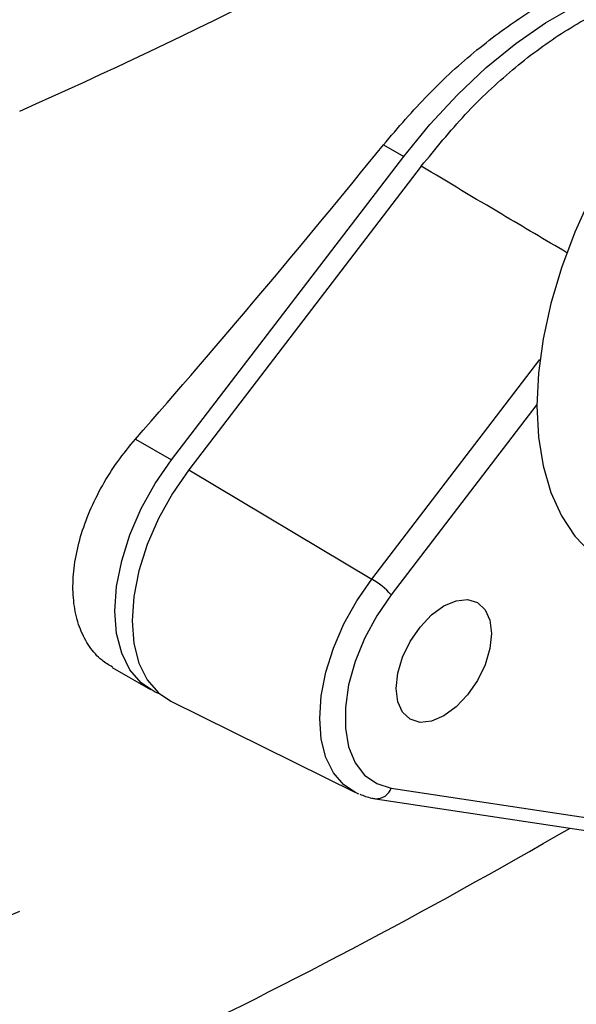
# Model space of a CAD drawing. Extents: x 0.4 to 10.6, y 0.4 to 8.1.
# Drawn here: x 3.4 to 3.5, y 5 to 5.1 of the extents above; entities that cross this region are included whole.
import ezdxf

# ---------------------------------------------------------------- set-up
doc = ezdxf.new("R2010")
doc.units = 0
doc.linetypes.add('SLD-SOLID', pattern=[0])
doc.layers.get('0').update_dxf_attribs({"linetype": 'CONTINUOUS'})

msp = doc.modelspace()

# ---------------------------------------------------------------- linework, layer by layer
at = {"color": 7, "linetype": 'SLD-SOLID'}
for p, q in [((3.439291502839771, 5.110175884366384), (3.442564562320034, 5.108286387347503)), ((3.405214105702242, 5.059530880702436), (3.442564562320034, 5.108286387347503)), ((3.445385612516302, 5.106735192360845), (3.407997990667448, 5.057931171993655)), ((3.399416294240414, 5.062877886016338), (3.405214105702242, 5.059530880702436)), ((3.407997990667448, 5.057931171993655), (3.43744271030898, 5.040391103763401)), ((3.395699041553532, 5.026166432887603), (3.401828868506192, 5.022627759110621)), ((3.405132942413418, 5.020749612879345), (3.434798367709861, 5.006073782744704)), ((3.440533378970762, 5.006789326450413), (3.477969717256382, 5.001144790123265)), ((3.438005233684195, 5.00507489935492), (3.475441571969815, 4.999430363027766))]:
    msp.add_line(p, q, dxfattribs=at)
at = {"color": 8, "linetype": 'SLD-SOLID'}
for p, q in [((3.43744271030898, 5.040391103763401), (3.464465999174419, 5.075666017624172)), ((3.463977872415696, 5.06845742268431), (3.440533378970741, 5.037854097867029))]:
    msp.add_line(p, q, dxfattribs=at)
at = {"color": 7, "linetype": 'SLD-SOLID', "flags": 128}
for points in [[(3.531874748308472, 5.139882597825506), (3.528551188965924, 5.141393445657303), (3.524913480215675, 5.142273990874762), (3.521009654000516, 5.142511840421865), (3.516888803200156, 5.142104003202549), (3.512602749904384, 5.141055608006484), (3.508205393720219, 5.139379839011552), (3.503752033953083, 5.137097769985167), (3.499298674185946, 5.134238099269424), (3.49490131800178, 5.130836788882793), (3.490615264706008, 5.126936612276871), (3.486494413905648, 5.122586616435415), (3.48259058769049, 5.117841505080056), (3.478952878940241, 5.112760950739266), (3.475627033953082, 5.107408844331686), (3.472654877159429, 5.101852491700757), (3.470073785155447, 5.096161767204682), (3.467916216670671, 5.090408235005836), (3.466209304380646, 5.084664249109897), (3.464974513697793, 5.079002043472243), (3.464227372831392, 5.073492823614057), (3.463977277511339, 5.06820587117158), (3.464227372831392, 5.063207672639335), (3.464974513697793, 5.058561083263888), (3.466209304380646, 5.054324536602652), (3.467916216670671, 5.05055130968799), (3.470073785155448, 5.047288853037633), (3.47265487715943, 5.044578193936882), (3.475627033953083, 5.042453420496688), (3.475629319597693, 5.04245210080768)], [(3.442564562320034, 5.108286387347503), (3.446783916785563, 5.113456503667653), (3.451222983649882, 5.118241694986699), (3.455835366041706, 5.122591946760483), (3.460572855605834, 5.126461790407928), (3.465385936374101, 5.129810778546041), (3.47022430230343, 5.132603907743616), (3.475037383071698, 5.134811984375095), (3.479774872635825, 5.136411929750659), (3.48438725502765, 5.137387021333355), (3.48882632189197, 5.137727067522105), (3.493045676357498, 5.137428514173721)], [(3.403306912140859, 5.021940590618859), (3.402603443510351, 5.022228266075013), (3.400359127603802, 5.0236802709553), (3.39854438524894, 5.025775023405546), (3.397210341689718, 5.028453509687664), (3.396394579838232, 5.031640271010367), (3.396120081482257, 5.03524552936765), (3.396394579838232, 5.039167716780717), (3.397210341689718, 5.043296336689123), (3.39854438524894, 5.047515076879493), (3.400359127603801, 5.051705086253865), (3.40260344351035, 5.05574832312393), (3.405214105702242, 5.059530880702436)], [(3.407997990667448, 5.057931171993655), (3.405387328475565, 5.054148614415156), (3.403143012569022, 5.050105377545098), (3.401328270214168, 5.045915368170734), (3.399994226654951, 5.041696627980373), (3.39917846480347, 5.037568008071979), (3.398903966447498, 5.033645820658921), (3.399178464803475, 5.030040562301647), (3.399994226654962, 5.026853800978953), (3.401328270214184, 5.024175314696845), (3.403143012569043, 5.022080562246605), (3.405132942413418, 5.020749612879345)], [(3.440533378970741, 5.037854097867029), (3.438223482485535, 5.034475148365065), (3.436275196688379, 5.030852975961195), (3.434753812958349, 5.027108967687985), (3.43371031623923, 5.023368593568261), (3.433179676420938, 5.019757201836304), (3.433179676420941, 5.01639581824045), (3.433710316239237, 5.013397090201783), (3.434753812958361, 5.010861511749163), (3.436275196688396, 5.008874055741385), (3.438223482485556, 5.007501326238181), (3.440533378970762, 5.006789326450413)], [(3.449013895822986, 5.018376909413418), (3.447032459089901, 5.01753428309904), (3.445186053995697, 5.017351545903293), (3.443600509996215, 5.017841151064081), (3.442383879294784, 5.018969732798806), (3.44161907326313, 5.020660380127317), (3.441358212168408, 5.022797878228102), (3.44161907326313, 5.025236560137976), (3.442383879294784, 5.027810233714892), (3.443600509996215, 5.030343507357781), (3.445186053995697, 5.032663742654313), (3.447032459089901, 5.034612819403399), (3.449013895822987, 5.03605791124559), (3.450995332556072, 5.036900537559968), (3.452841737650276, 5.037083274755715), (3.454427281649758, 5.036593669594927), (3.455643912351189, 5.035465087860203), (3.456408718382843, 5.033774440531691), (3.456669579477565, 5.031636942430906), (3.456408718382843, 5.029198260521032), (3.455643912351189, 5.026624586944116), (3.454427281649758, 5.024091313301227), (3.452841737650275, 5.021771078004695), (3.450995332556071, 5.019822001255609), (3.449013895822986, 5.018376909413418)], [(3.435352693761318, 5.005823686661097), (3.435033157438052, 5.00596205260211), (3.434798367709861, 5.006073782744704)]]:
    msp.add_lwpolyline(points, dxfattribs=at)
at = {"color": 8, "linetype": 'SLD-SOLID', "flags": 128}
msp.add_lwpolyline([(3.434798367709861, 5.006073782744704), (3.432961729793084, 5.007302203977799), (3.431286784001637, 5.009235589613098), (3.430055506934045, 5.011707741824488), (3.429302586346551, 5.014649014700771), (3.429049233651678, 5.017976546180062), (3.429302586346546, 5.021596592454497), (3.430055506934035, 5.025407168937451), (3.431286784001622, 5.029300923391427), (3.432961729793065, 5.033168160274351), (3.435033157438028, 5.036899931101869), (3.43744271030898, 5.040391103763401)], dxfattribs=at)
at = {"color": 7, "linetype": 'SLD-SOLID'}
for centre, radius, start, end in [((3.029141244613157, 5.908048153698112), 0.8669823148603781, 293.9303059341049, 306.0643175331993), ((3.430777216192041, 5.029119884539678), 0.01309462464571569, 41.83652304891546, 59.40107845027988), ((2.973211715169219, 5.855280695925994), 0.9884349503586339, 290.8424256445069, 300.1255383995804), ((2.93692607961114, 5.972227999061348), 1.080602739185229, 291.0406979047975, 294.2535502080063)]:
    msp.add_arc(centre, radius, start, end, dxfattribs=at)
at = {"color": 8, "linetype": 'SLD-SOLID'}
msp.add_arc((3.438147651764547, 5.007586047022779), 0.002515245111894277, 266.7691634514289, 341.5331072676057, dxfattribs=at)
at = {"color": 7, "linetype": 'SLD-SOLID'}
msp.add_ellipse((2.813592152492931, 5.518903314834263), major_axis=(0.7536250875259393, 0.7731270970521534), ratio=0.6853676864107736, start_param=4.788750348203351, end_param=4.846225283673893, dxfattribs=at)
for points, knots in [([(3.439291502839771, 5.110175884366384), (3.441655543687723, 5.112935647330191), (3.446452070512732, 5.118535075571049), (3.454242275981726, 5.125579404288859), (3.4622712983095, 5.131456245938178), (3.470221650566207, 5.135824806137967), (3.477979758467872, 5.138628441027011), (3.484520990131692, 5.139731049623934), (3.4882658550557, 5.139436517432538), (3.489772616877235, 5.139318011192603)], [0, 0, 0, 0, 0.1475723020924059, 0.2994172060214865, 0.4469919652820946, 0.5988576940431992, 0.7462456534260115, 0.8979008938307081, 1, 1, 1, 1]), ([(3.445385612516302, 5.106735192360845), (3.447703550155535, 5.109580290123013), (3.45233941587338, 5.115270473912393), (3.459996518329974, 5.122445086304197), (3.467907598993068, 5.128312271500573), (3.475909236716023, 5.132688619731145), (3.483740412704232, 5.135375515960738), (3.490424299476051, 5.13636099897091), (3.494254491303688, 5.135985271730579), (3.495792396090957, 5.135834409124315)], [0, 0, 0, 0, 0.1499293054548831, 0.2998579925078051, 0.4497908974295384, 0.5997236727191859, 0.7495888168733076, 0.8994544987179535, 1, 1, 1, 1]), ([(3.395743962292693, 5.026241257885206), (3.395163417693776, 5.026576488022629), (3.393728178880585, 5.027405253470585), (3.391970164657982, 5.029471089774548), (3.390467605587915, 5.03224179274599), (3.389575913884674, 5.035526730775372), (3.389275472831307, 5.039174731370029), (3.389602979313628, 5.043105716577233), (3.390518094644651, 5.047194889022458), (3.392015500160784, 5.051340570447696), (3.39403099909687, 5.055414241180722), (3.396493584074336, 5.059334901854773), (3.398442050941785, 5.061696883323489), (3.399416294240414, 5.062877886016338)], [0, 0, 0, 0, 0.06398820889245509, 0.1581934637930119, 0.2523962580036965, 0.3462349093445462, 0.4400724723204864, 0.5334999172260897, 0.6269284763149157, 0.720344700512867, 0.8137633116792833, 0.9068807129407583, 1, 1, 1, 1]), ([(3.435494726545429, 5.005803769331004), (3.43612517958245, 5.005560808492087), (3.436938853820732, 5.005247238782798), (3.437809241816004, 5.005106573927539), (3.438005233684191, 5.005074899354913)], [0, 0, 0, 0, 0.774822413392773, 1, 1, 1, 1])]:
    msp.add_open_spline(points, degree=3, knots=knots, dxfattribs=at)
at = {"color": 8, "linetype": 'SLD-SOLID'}
msp.add_open_spline([(3.468806363576987, 5.092842136902295), (3.46531540524939, 5.094897753796676), (3.457490582415066, 5.099505324699667), (3.449700329880744, 5.104158165255351), (3.445385612516302, 5.106735192360845)], degree=3, knots=[0, 0, 0, 0, 0.4461389607803389, 1, 1, 1, 1], dxfattribs=at)

doc.saveas('drawing.dxf')
